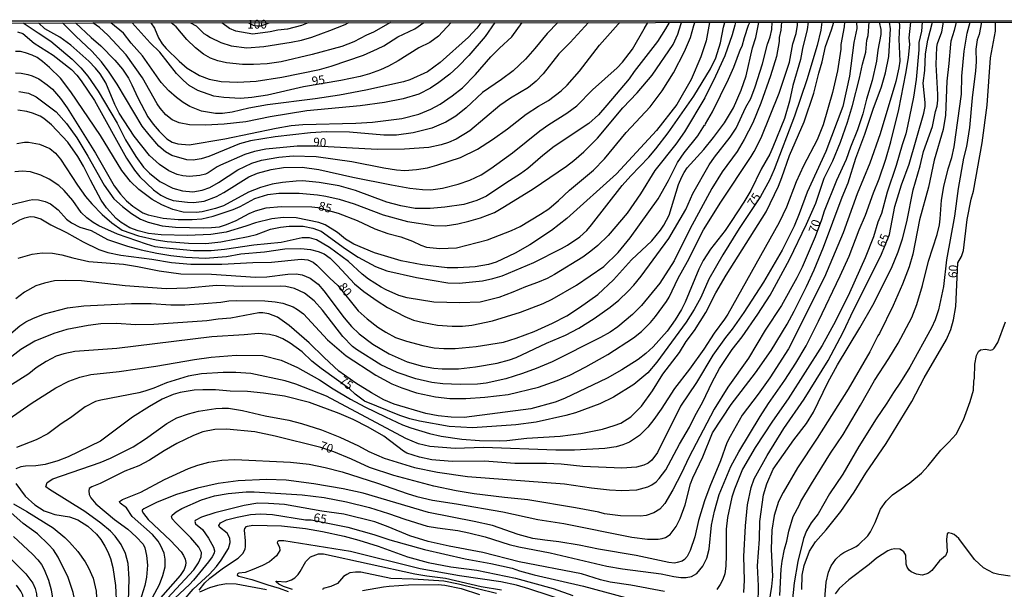
# Model space of a CAD drawing. Units: millimetres. Extents: x 190365 to 192776, y 1660434 to 1663208.
# Drawn here: x 191950 to 192232, y 1663045 to 1663208 of the extents above; entities that cross this region are included whole.
import ezdxf
from ezdxf.enums import TextEntityAlignment as Align

# ---------------------------------------------------------------- set-up
doc = ezdxf.new("R2010")
doc.units = ezdxf.units.MM
doc.header["$MEASUREMENT"] = 0
for name, color, linetype in [('IMAGEM', 7, 'Continuous'), ('V-CURVA_DE_NIVEL', 4, 'Continuous'), ('V-CURVA_MESTRA', 1, 'Continuous'), ('V-TEXTO_DE_ALTIMETRIA', 2, 'Continuous'), ('X-LIMITE_5000', 6, 'Continuous')]:
    doc.layers.add(name, color=color, linetype=linetype)
picture_1 = doc.add_image_def('image1.jpg', size_in_pixel=(4016, 4621))

msp = doc.modelspace()

# ---------------------------------------------------------------- linework, layer by layer
at = {"layer": 'V-CURVA_DE_NIVEL'}
for points in [[(192175.5, 1663207.1), (192175.2, 1663205.09), (192173.85, 1663199.62), (192173.27, 1663196.44), (192171.13, 1663189.02), (192170.16, 1663184.54), (192168.69, 1663179.6), (192165.43, 1663171.42), (192164.5, 1663169.47), (192162.06, 1663165.16), (192159.1, 1663159.02), (192157.12, 1663155.72), (192153.53, 1663150.17), (192151.75, 1663147.63), (192147.62, 1663142.31), (192145.54, 1663139.06), (192144.22, 1663136.56), (192140.39, 1663127.1), (192139.35, 1663125.07), (192137.54, 1663122.14), (192135.17, 1663118.88), (192131.23, 1663114.42), (192129.13, 1663112.49), (192126.97, 1663110.8), (192122.3, 1663107.78), (192118.08, 1663105.45), (192105.91, 1663099.66), (192103.2, 1663098.6), (192096.31, 1663096.69), (192077.25, 1663094.24), (192073.56, 1663094.28), (192069.82, 1663094.66), (192066.26, 1663095.36), (192057.27, 1663098.05), (192054.3, 1663099.26), (192050.74, 1663101.21), (192046.29, 1663104.01), (192041.47, 1663107.45), (192037.21, 1663111.37), (192032.95, 1663115.57), (192027.21, 1663120.51), (192023.94, 1663122.82), (192021.4, 1663123.81), (192019.7, 1663124.11), (192018.6, 1663124.13), (192010.54, 1663122.56), (192006.93, 1663122.31), (192003.71, 1663121.84), (191988.61, 1663120.74), (191983.36, 1663120.66), (191977.89, 1663121.04), (191973.43, 1663120.91), (191969.87, 1663120.49), (191963.76, 1663119.3), (191959.99, 1663118.2), (191954.56, 1663115.97), (191950.62, 1663113.64), (191943.17, 1663107.93)], [(191943.75, 1663114.89), (191950.32, 1663120.34), (191952.03, 1663121.48), (191954.24, 1663122.61), (191957.4, 1663123.84), (191963.89, 1663125.49), (191968.6, 1663126.13), (191982.25, 1663126.81), (191987.85, 1663126.72), (191993.45, 1663126.38), (191997.48, 1663126.42), (192002.86, 1663126.72), (192007.7, 1663127.14), (192010.03, 1663127.53), (192012.32, 1663127.65), (192020.25, 1663127.48), (192023.22, 1663127.21), (192025.42, 1663126.83), (192028.39, 1663125.77), (192029.66, 1663125.09), (192031.36, 1663123.86), (192038.23, 1663116.42), (192042.2, 1663112.94), (192043.49, 1663111.86), (192052.01, 1663106.3), (192056.59, 1663103.84), (192059.39, 1663102.65), (192063.63, 1663101.25), (192069.02, 1663100.09), (192073.17, 1663099.66), (192077.75, 1663099.62), (192083.18, 1663100), (192089.8, 1663100.77), (192098.45, 1663102.89), (192103.79, 1663104.77), (192107.4, 1663106.32), (192112.02, 1663108.63), (192118.25, 1663112.19), (192125.63, 1663116.99), (192127.86, 1663118.77), (192130.49, 1663121.29), (192131.93, 1663123.03), (192135.02, 1663127.36), (192135.81, 1663128.59), (192138.33, 1663133.97), (192141, 1663138.72), (192145.58, 1663147.84), (192150.5, 1663155.73), (192159.24, 1663168.79), (192160.11, 1663170.23), (192162.02, 1663174.09), (192167.23, 1663186.9), (192170.12, 1663195.68), (192171.15, 1663200.91), (192172.02, 1663203.9), (192172.41, 1663206.32), (192172.42, 1663207.09)], [(191947.95, 1663155.01), (191952.95, 1663156.28), (191954.05, 1663156.45), (191955.62, 1663156.41), (191957.57, 1663155.92), (191959.06, 1663155.24), (191961.26, 1663153.52), (191963.65, 1663150.81), (191965.12, 1663149.77), (191967.5, 1663148.6), (191970.68, 1663147.58), (191975.34, 1663145.08), (191981.11, 1663143.11), (191984.93, 1663142.09), (191989.42, 1663141.18), (191993.45, 1663140.5), (191997.73, 1663140.01), (192003.29, 1663139.67), (192009.39, 1663140.18), (192013.42, 1663140.93), (192020.17, 1663141.48), (192026.02, 1663142.37), (192030.56, 1663142.5), (192033.35, 1663142.16), (192035.52, 1663141.65), (192037.26, 1663140.95), (192038.93, 1663139.68), (192041.09, 1663137.62), (192045.88, 1663132.4), (192048.54, 1663130.18), (192052.35, 1663127.5), (192055.36, 1663125.58), (192060.24, 1663123.03), (192062.79, 1663122.01), (192065.58, 1663121.29), (192069.61, 1663120.57), (192073.85, 1663120.27), (192076.74, 1663120.27), (192079.45, 1663120.53), (192085.3, 1663121.8), (192093.32, 1663124.28), (192099.81, 1663126.74), (192102.39, 1663128.01), (192109.31, 1663131.96), (192117.17, 1663137.34), (192121.18, 1663141.37), (192124.68, 1663145.55), (192132.61, 1663156.62), (192135.62, 1663161.92), (192138.2, 1663167.05), (192140.11, 1663169.81), (192143.93, 1663174.64), (192145.88, 1663177.69), (192146.05, 1663177.72), (192146.13, 1663178.12), (192148.17, 1663181.51), (192152.73, 1663190.89), (192154.23, 1663194.32), (192156.16, 1663199.41), (192156.63, 1663200.3), (192157.27, 1663202.8), (192158.48, 1663206.24), (192158.85, 1663207.08)], [(192154.73, 1663207.08), (192154.53, 1663206.25), (192153.75, 1663203.48), (192151.67, 1663197.54), (192149.04, 1663191.69), (192146.01, 1663185.5), (192140.15, 1663175.79), (192137.65, 1663172.33), (192131.69, 1663164.72), (192127.64, 1663158.12), (192123.78, 1663152.59), (192118.4, 1663146.21), (192115.41, 1663143.3), (192113.46, 1663141.69), (192111.09, 1663139.99), (192103.07, 1663135.09), (192100.95, 1663133.95), (192098.2, 1663132.74), (192094.76, 1663131.53), (192091.16, 1663129.96), (192087.13, 1663128.5), (192081.78, 1663127.14), (192076.02, 1663126.93), (192068.59, 1663127.14), (192060.92, 1663128.35), (192058.59, 1663129.05), (192054.98, 1663130.68), (192053.5, 1663131.45), (192049.87, 1663133.76), (192048.13, 1663135.14), (192044.19, 1663138.81), (192038.78, 1663142.77), (192035.07, 1663144.96), (192033.1, 1663145.51), (192030.98, 1663145.51), (192025, 1663144.17), (192017.11, 1663143.47), (192008.8, 1663142.2), (192004.98, 1663141.79), (191999.89, 1663141.84), (191991.16, 1663142.64), (191989, 1663143), (191986.45, 1663143.7), (191978.22, 1663146.59), (191972.84, 1663149), (191971.27, 1663149.89), (191969.47, 1663151.23), (191967.87, 1663152.8), (191965.44, 1663156.2), (191962.98, 1663159.04), (191961.45, 1663160.46), (191958.67, 1663162.32), (191956.3, 1663163.42), (191953.33, 1663164.34), (191951, 1663164.57), (191948.88, 1663164.34)], [(191949.05, 1663192.66), (191950.66, 1663192.6), (191952.57, 1663192.2), (191953.84, 1663191.82), (191955.75, 1663190.95), (191958.17, 1663189.23), (191959.63, 1663187.96), (191961.92, 1663185.37), (191963.87, 1663182.66), (191971.97, 1663169.72), (191977.27, 1663160.39), (191979.03, 1663157.98), (191980.77, 1663156.13), (191982.61, 1663154.56), (191985.48, 1663152.69), (191986.96, 1663152.1), (191991.24, 1663151.19), (191995.55, 1663150.79), (191999.56, 1663150.74), (192002.27, 1663151), (192005.58, 1663151.68), (192011.26, 1663153.61), (192013.21, 1663154.47), (192017.41, 1663156.72), (192021.14, 1663157.89), (192024.32, 1663158.29), (192030.09, 1663158.27), (192035.31, 1663157.85), (192037.68, 1663157.47), (192041.5, 1663156.53), (192045.78, 1663155.2), (192054.05, 1663152.1), (192061.09, 1663150.23), (192068.55, 1663149.07), (192071.82, 1663148.98), (192075.42, 1663149.56), (192078.56, 1663150.3), (192081.91, 1663151.23), (192085.85, 1663152.8), (192088.8, 1663154.45), (192096.97, 1663159.56), (192106.46, 1663166.01), (192108.59, 1663167.62), (192111.38, 1663170.1), (192115.35, 1663174.02), (192122.57, 1663182.62), (192126.69, 1663186.98), (192130.91, 1663192.03), (192136.91, 1663200.72), (192138.23, 1663203.69), (192139.12, 1663206.45), (192139.32, 1663207.07)], [(192135.76, 1663207.07), (192134.71, 1663205.22), (192132.42, 1663201.57), (192125.8, 1663193.09), (192124.34, 1663190.91), (192118.02, 1663183.38), (192115.56, 1663180.7), (192112.83, 1663178.16), (192102.96, 1663171.61), (192099.7, 1663169.09), (192095.44, 1663165.35), (192093.3, 1663163.78), (192089.12, 1663161.18), (192083.65, 1663157.47), (192080.85, 1663156.19), (192077.16, 1663155.07), (192071.69, 1663154.24), (192067.49, 1663153.9), (192063.25, 1663153.95), (192059.18, 1663154.62), (192055.15, 1663155.73), (192046.16, 1663159.03), (192041.5, 1663160.35), (192035.77, 1663161.37), (192031.02, 1663161.77), (192029.24, 1663161.75), (192025.38, 1663161.37), (192022.37, 1663160.84), (192019.02, 1663159.93), (192015.67, 1663158.59), (192008.46, 1663154.69), (192006.17, 1663153.9), (192002.44, 1663152.99), (192000.7, 1663152.78), (191997.01, 1663152.84), (191994, 1663153.58), (191990.86, 1663154.98), (191988.11, 1663156.51), (191984.29, 1663159.29), (191981.89, 1663161.6), (191979.49, 1663164.72), (191973.32, 1663174.77), (191964.93, 1663187.28), (191961.92, 1663191.12), (191958.76, 1663194.19), (191956.8, 1663195.89), (191955.24, 1663197.01), (191953.86, 1663197.71), (191951.93, 1663198.41), (191950.49, 1663198.73), (191949.09, 1663198.77)], [(192167.91, 1663207.09), (192167.68, 1663204.88), (192167.19, 1663202.72), (192167.19, 1663201.61), (192166.43, 1663197.37), (192164.69, 1663191.78), (192161.99, 1663183.97), (192159.7, 1663178.37), (192157.2, 1663173.58), (192155.17, 1663170.23), (192150.88, 1663164.38), (192147.96, 1663159.63), (192141.68, 1663147.97), (192137.19, 1663138.98), (192133.16, 1663132.62), (192127.9, 1663126.17), (192125.34, 1663123.66), (192121.1, 1663120.08), (192118.91, 1663118.62), (192116.18, 1663117.09), (192102.35, 1663110.12), (192097.81, 1663108.21), (192093.87, 1663106.77), (192089.12, 1663105.26), (192083.48, 1663103.99), (192081.02, 1663103.69), (192076.1, 1663103.61), (192071.18, 1663103.86), (192068, 1663104.24), (192063.42, 1663105.26), (192058.12, 1663107.09), (192053.46, 1663109.27), (192046.48, 1663113.59), (192045.29, 1663114.48), (192042.55, 1663117.37), (192036.81, 1663124.88), (192034.37, 1663127.55), (192031.62, 1663129.75), (192028.73, 1663131.05), (192026.27, 1663131.6), (192024.83, 1663131.72), (192013.93, 1663131.6), (192006.51, 1663131.94), (191998.24, 1663131.13), (191992.09, 1663131), (191980.43, 1663131.79), (191967.92, 1663133.25), (191963.38, 1663133.38), (191960.2, 1663133.21), (191957.36, 1663132.62), (191954.9, 1663131.79), (191951.68, 1663130.05), (191949.18, 1663128.1)], [(192189.34, 1663207.11), (192189.37, 1663205.35), (192188.52, 1663201.36), (192187.25, 1663191.69), (192185.38, 1663183.04), (192180.57, 1663170.19), (192175.18, 1663158.57), (192172.96, 1663152.38), (192171.45, 1663148.86), (192168.02, 1663141.99), (192162.71, 1663132.83), (192157.12, 1663124.24), (192153.77, 1663119.43), (192151.86, 1663117.07), (192148.25, 1663111.97), (192143.57, 1663104.24), (192139.05, 1663097.44), (192132.44, 1663084.19), (192130.82, 1663081.96), (192129.75, 1663081.19), (192128.56, 1663080.62), (192126.48, 1663079.99), (192122.24, 1663079.69), (192111.17, 1663080.2), (192104.98, 1663080.84), (192100.78, 1663081.09), (192091.66, 1663081.09), (192083.01, 1663081.73), (192073.85, 1663081.6), (192067.96, 1663082.11), (192064.52, 1663082.83), (192060.83, 1663084.04), (192059.9, 1663084.59), (192054.3, 1663088.83), (192049.81, 1663091.48), (192045.5, 1663093.6), (192041.54, 1663095.32), (192033.02, 1663098.48), (192025.89, 1663100.26), (192019.87, 1663101.19), (192015.33, 1663101.62), (192010.37, 1663101.76), (192006.17, 1663102.12), (192002.61, 1663102.14), (192000.15, 1663101.97), (191996.16, 1663101.3), (191994.13, 1663100.77), (191990.99, 1663099.39), (191987.38, 1663097.35), (191982.47, 1663094.26), (191973.31, 1663087.43), (191964.1, 1663082.93), (191961.18, 1663081.83), (191957.53, 1663080.81), (191954.86, 1663080.43), (191951.89, 1663080.33), (191950.58, 1663080.07), (191949.22, 1663079.52)], [(192185.9, 1663207.1), (192185.77, 1663205.85), (192184.82, 1663200.74), (192184.78, 1663199.47), (192183.9, 1663193.24), (192182.42, 1663187.08), (192179.74, 1663177.78), (192178.02, 1663173.54), (192174.12, 1663166.12), (192172.07, 1663161.54), (192169.31, 1663154.33), (192167.21, 1663149.92), (192152.58, 1663123.67), (192151.63, 1663122.25), (192148.66, 1663118.28), (192145.67, 1663113.72), (192141.62, 1663107.98), (192137.35, 1663102.51), (192133.54, 1663096.55), (192131.42, 1663093.58), (192129.66, 1663091.46), (192127.29, 1663089.1), (192124.49, 1663087.17), (192122.58, 1663086.35), (192120.67, 1663085.77), (192117.45, 1663085.37), (192108.71, 1663084.82), (192103.41, 1663084.86), (192082.76, 1663085.59), (192074.66, 1663085.37), (192067.41, 1663085.94), (192064.23, 1663086.69), (192060.54, 1663088.15), (192037.89, 1663100.28), (192029.11, 1663103.69), (192026.06, 1663104.67), (192016.26, 1663106.75), (192012.02, 1663107.09), (192008.38, 1663107.04), (192002.23, 1663106.68), (191998.37, 1663105.96), (191992.22, 1663104.14), (191988.57, 1663102.59), (191986.03, 1663101.7), (191984.33, 1663101.25), (191973.48, 1663099.16), (191971.95, 1663098.73), (191968.98, 1663097.27), (191964.78, 1663094.09), (191962.15, 1663092.39), (191958.34, 1663089.55), (191954.94, 1663087.77), (191949.39, 1663085.67)], [(191949.47, 1663172.52), (191951.64, 1663172.82), (191952.78, 1663172.82), (191955.96, 1663172.29), (191958.93, 1663171.06), (191960.46, 1663169.76), (191961.9, 1663168.01), (191966.79, 1663160.54), (191969.12, 1663157.32), (191970.86, 1663155.26), (191973.79, 1663152.21), (191976.59, 1663149.77), (191979.54, 1663147.75), (191984.2, 1663146.12), (191989.25, 1663144.98), (191992.39, 1663144.51), (191998.5, 1663143.96), (192003.41, 1663143.92), (192007.74, 1663144.34), (192015.5, 1663145.93), (192017.88, 1663146.52), (192021.95, 1663147.97), (192024.75, 1663148.6), (192027.25, 1663148.9), (192031.23, 1663148.9), (192033.99, 1663148.31), (192036.37, 1663147.39), (192043.38, 1663142.35), (192046.92, 1663140.01), (192051.93, 1663137.36), (192055.15, 1663136.13), (192063.59, 1663134.18), (192072.58, 1663132.7), (192075.76, 1663132.57), (192082.5, 1663133.21), (192085.43, 1663133.86), (192088.1, 1663134.67), (192097.14, 1663138.44), (192105.07, 1663142.45), (192106.76, 1663143.45), (192110.24, 1663145.82), (192112.23, 1663147.65), (192113.65, 1663149.24), (192122.34, 1663160.46), (192124.86, 1663163.28), (192129.96, 1663168.53), (192131.95, 1663170.93), (192135.47, 1663175.49), (192142.85, 1663186.01), (192147.64, 1663193.81), (192149.14, 1663196.95), (192150.44, 1663201.23), (192151.33, 1663205.73), (192151.68, 1663207.08)], [(191949.64, 1663204.37), (191951.17, 1663203.86), (191954.39, 1663201.12), (191959.82, 1663197.69), (191965.04, 1663193.57), (191966.6, 1663192.01), (191967.85, 1663190.38), (191971.69, 1663184.78), (191980.74, 1663168.32), (191983.03, 1663164.82), (191984.6, 1663162.92), (191988.48, 1663159.2), (191990.61, 1663157.72), (191992.26, 1663156.81), (191994.13, 1663156.22), (191998.16, 1663155.68), (191999.94, 1663155.66), (192002.95, 1663156.02), (192006.47, 1663157.32), (192008.55, 1663158.46), (192015.71, 1663162.96), (192018.21, 1663164), (192022.07, 1663165.06), (192025.59, 1663165.61), (192030.94, 1663165.69), (192035.69, 1663165.06), (192045.44, 1663162.89), (192056.51, 1663160.65), (192061.68, 1663159.67), (192065.37, 1663159.29), (192067.7, 1663159.25), (192071.01, 1663159.67), (192075.51, 1663160.88), (192078.86, 1663162), (192082.12, 1663163.57), (192084.81, 1663165.31), (192091.07, 1663169.85), (192098.87, 1663176.06), (192101.46, 1663177.91), (192106.59, 1663181.15), (192109.37, 1663183.27), (192113.93, 1663187.85), (192120.93, 1663194.06), (192122.45, 1663195.74), (192125.29, 1663199.41), (192128.6, 1663205.22), (192129.74, 1663207.06)], [(192147.28, 1663207.07), (192146.31, 1663201.78), (192144.84, 1663197.2), (192142.06, 1663190.8), (192137.99, 1663183.59), (192132.18, 1663176.15), (192120.75, 1663163.85), (192106.55, 1663151.04), (192102.22, 1663147.65), (192095.99, 1663143.49), (192091.79, 1663141.1), (192086.36, 1663138.59), (192084.16, 1663137.87), (192080.38, 1663137.24), (192075.46, 1663136.94), (192072.33, 1663136.98), (192065.24, 1663137.79), (192059.27, 1663138.93), (192051.59, 1663141.27), (192045.74, 1663143.68), (192043.32, 1663145.19), (192041.01, 1663147.08), (192037.51, 1663149.2), (192035.69, 1663149.92), (192029.24, 1663151.23), (192025.64, 1663151.36), (192022.33, 1663150.91), (192017.62, 1663149.79), (192014.91, 1663148.83), (192009.27, 1663147.18), (192004.9, 1663146.46), (191998.16, 1663146.16), (191990.69, 1663146.37), (191987.05, 1663146.78), (191984.12, 1663147.48), (191981.7, 1663148.41), (191979.26, 1663149.94), (191977.84, 1663151.08), (191975.06, 1663154.08), (191973.54, 1663156.28), (191970.48, 1663161.96), (191968.53, 1663165.99), (191966.92, 1663168.75), (191964.06, 1663172.82), (191959.4, 1663177.78), (191957.19, 1663179.6), (191956.09, 1663180.26), (191953.97, 1663181.17), (191952.31, 1663181.64), (191949.73, 1663181.98)], [(191951.27, 1663206.93), (191955.58, 1663204.09), (191959.14, 1663201.72), (191965.25, 1663196.59), (191967.71, 1663194.13), (191969.7, 1663191.67), (191972.71, 1663187.38), (191978.16, 1663178.27), (191980.53, 1663173.54), (191983.42, 1663168.79), (191985.64, 1663165.76), (191987.36, 1663163.98), (191990.35, 1663161.6), (191994, 1663159.71), (191996.76, 1663158.97), (191999.77, 1663158.63), (192002.44, 1663159.12), (192004.6, 1663159.95), (192007.06, 1663161.3), (192012.62, 1663164.95), (192016.58, 1663166.88), (192019.36, 1663167.75), (192024.32, 1663168.6), (192028.39, 1663168.96), (192034.92, 1663168.79), (192045.1, 1663167.3), (192054.26, 1663165.52), (192057.91, 1663164.97), (192060.24, 1663164.8), (192063.63, 1663165.01), (192066.77, 1663165.54), (192069.44, 1663166.26), (192076.14, 1663168.49), (192081, 1663170.84), (192085.35, 1663173.64), (192089.59, 1663176.65), (192094.97, 1663180.83), (192098.42, 1663183.14), (192101.33, 1663184.8), (192104.94, 1663187.51), (192106.61, 1663189.15), (192110.19, 1663193.15), (192115.92, 1663200.6), (192121.22, 1663206.6), (192121.68, 1663207.06)], [(192103.98, 1663207.04), (192100.93, 1663203.94), (192097.46, 1663199.57), (192094.79, 1663196.61), (192091.2, 1663193.24), (192087.85, 1663190.73), (192082.44, 1663187.07), (192077.84, 1663182.63), (192074.85, 1663180.32), (192071.95, 1663178.6), (192068.04, 1663176.89), (192062.7, 1663175.53), (192057.87, 1663174.9), (192054.26, 1663174.81), (192044.51, 1663175.7), (192037.93, 1663175.83), (192033.35, 1663175.51), (192023.22, 1663174.36), (192016.18, 1663173.22), (192013.08, 1663172.41), (192004.26, 1663168.75), (192002.14, 1663168.13), (191999.81, 1663167.73), (191997.99, 1663167.81), (191993.75, 1663169.02), (191991.92, 1663170.08), (191990.01, 1663171.71), (191987.23, 1663174.94), (191985.3, 1663177.46), (191978.14, 1663189.4), (191975.87, 1663192.84), (191973.68, 1663195.8), (191970.85, 1663198.88), (191966.28, 1663203.1), (191962.52, 1663206.94)], [(191966.26, 1663206.94), (191970.69, 1663202.76), (191973.48, 1663200.38), (191977.48, 1663196.29), (191979.62, 1663193.72), (191981.34, 1663191.1), (191982.34, 1663189.27), (191984.05, 1663185.5), (191986.89, 1663180.11), (191988.38, 1663177.95), (191990.07, 1663175.96), (191992.28, 1663173.85), (191993.87, 1663172.86), (191995.4, 1663172.39), (191998.67, 1663172.1), (192008.84, 1663173.83), (192023.52, 1663176.87), (192027.8, 1663177.61), (192031.19, 1663177.91), (192046.29, 1663178.27), (192051.04, 1663178.58), (192059.39, 1663179.64), (192064.31, 1663180.85), (192067.7, 1663182.25), (192070.38, 1663183.69), (192073.81, 1663186.07), (192076.74, 1663188.36), (192080.47, 1663192.22), (192084.81, 1663197.25), (192087.29, 1663199.73), (192090.84, 1663202.93), (192093.81, 1663207.04)], [(192086.02, 1663207.03), (192083.24, 1663203.06), (192078.6, 1663197.61), (192075.53, 1663194.46), (192073.13, 1663192.32), (192070.04, 1663189.88), (192067.62, 1663188.32), (192064.27, 1663186.53), (192059.82, 1663185.2), (192054.43, 1663184.16), (192047.56, 1663183.27), (192032.34, 1663181.85), (192021.78, 1663180.05), (192014.91, 1663178.63), (192008.72, 1663178.01), (192003.33, 1663177.69), (191998.75, 1663177.82), (191995.78, 1663178.41), (191993.87, 1663179.24), (191992.02, 1663180.68), (191990.37, 1663182.55), (191989.52, 1663183.8), (191985.37, 1663191.22), (191980.66, 1663197.8), (191975.45, 1663203.44), (191973.05, 1663205.64), (191971.16, 1663206.95)], [(192082.18, 1663207.03), (192081.71, 1663206.52), (192080.81, 1663205.41), (192078.48, 1663202.86), (192070.33, 1663195.61), (192066.77, 1663192.98), (192061.72, 1663190.67), (192059.86, 1663190.12), (192049.13, 1663187.7), (192041.67, 1663186.3), (192034.63, 1663185.2), (192021.1, 1663183.55), (192015.71, 1663182.53), (192010.92, 1663181.38), (192008.25, 1663181), (192006.19, 1663181.04), (192002.18, 1663181.72), (191998.88, 1663183.04), (191996.99, 1663184.18), (191995.08, 1663185.58), (191992.88, 1663187.51), (191990.69, 1663189.86), (191985.35, 1663197.48), (191982.12, 1663201.13), (191979.9, 1663203.95), (191976.33, 1663206.95)], [(192201.47, 1663207.11), (192201.59, 1663206.07), (192201.43, 1663202.3), (192201.65, 1663196.04), (192201.37, 1663194.09), (192200.49, 1663190.16), (192196.05, 1663175.28), (192193.1, 1663166.82), (192189.45, 1663158.1), (192185.49, 1663146.95), (192180.19, 1663134.31), (192169.84, 1663113.79), (192164.52, 1663105.52), (192161.23, 1663100.87), (192156.65, 1663094.83), (192153.17, 1663088.81), (192152.28, 1663086.94), (192150.46, 1663081.81), (192147.36, 1663074.48), (192145.84, 1663070.41), (192144.16, 1663064.81), (192143.08, 1663060.08), (192141.81, 1663056.24), (192140.96, 1663054.44), (192140.16, 1663053.59), (192139.46, 1663053.16), (192138.1, 1663052.74), (192137.29, 1663052.61), (192135.73, 1663052.74), (192126.35, 1663054.8), (192115.62, 1663056.62), (192110.07, 1663057.77), (192104.32, 1663058.7), (192100.23, 1663059.12), (192096.84, 1663059.67), (192092.64, 1663060.73), (192085.3, 1663063.31), (192080.13, 1663064.51), (192067.07, 1663067.07), (192048.41, 1663072.57), (192042.64, 1663073.8), (192034.28, 1663075.26), (192026.36, 1663076.26), (192020.76, 1663076.53), (192012.7, 1663076.09), (192006.93, 1663075.32), (192001.04, 1663073.97), (191995.06, 1663072.23), (191989.55, 1663070), (191985.73, 1663068.13), (191985.3, 1663067.75), (191985.24, 1663067.48), (191985.65, 1663066.76), (191987, 1663065.06), (191993.34, 1663059.1), (191996.37, 1663055.8), (191997.03, 1663054.8), (191997.5, 1663053.7), (191997.69, 1663052.76), (191997.62, 1663051.87), (191997.22, 1663050.81), (191996.12, 1663049.07), (191990.46, 1663042.65)], [(191987.75, 1663206.96), (191988.77, 1663205.44), (191989.97, 1663202.63), (191990.99, 1663200.98), (191992.13, 1663199.64), (191995.8, 1663195.99), (191998.13, 1663193.96), (192001.59, 1663191.92), (192004.39, 1663190.84), (192007.83, 1663190.16), (192012.62, 1663189.95), (192017.79, 1663190.27), (192025.17, 1663191.41), (192035.9, 1663193.64), (192039.25, 1663194.53), (192048.45, 1663197.75), (192052.48, 1663199.51), (192054.26, 1663200.42), (192058.31, 1663202.93), (192063.12, 1663205.19), (192065.69, 1663207.02)], [(191992.49, 1663042.61), (192000.06, 1663050.68), (192001.35, 1663052.68), (192002.08, 1663054.38), (192002.16, 1663055.65), (192001.48, 1663057.13), (191999.15, 1663059.8), (191994.87, 1663064.06), (191993.85, 1663065.27), (191993.66, 1663065.91), (191993.83, 1663066.33), (191994.93, 1663067.29), (191996.58, 1663068.24), (192002.18, 1663070.68), (192005.96, 1663071.85), (192009.78, 1663072.46), (192014.99, 1663072.95), (192017.28, 1663072.99), (192030.98, 1663072.06), (192037.26, 1663071.38), (192043.62, 1663070.15), (192050.23, 1663068.5), (192055.58, 1663066.8), (192060.24, 1663065.12), (192066.64, 1663063.19), (192069.61, 1663062.64), (192075.38, 1663061.92), (192078.56, 1663061.29), (192083.27, 1663060.06), (192090.05, 1663057.94), (192092.85, 1663057.23), (192101.8, 1663055.52), (192117.96, 1663051.7), (192122.45, 1663050.94), (192133.52, 1663049.5), (192137.13, 1663048.73), (192139.08, 1663048.48), (192140.65, 1663048.48), (192142.21, 1663048.73), (192143.7, 1663049.6), (192145.39, 1663051.7), (192146.58, 1663054.04), (192147.19, 1663056.58), (192147.91, 1663063.41), (192148.74, 1663067.48), (192150.03, 1663072.23), (192153.43, 1663080.16), (192155.65, 1663084.4), (192161.78, 1663094.49), (192164.2, 1663098.23), (192168.82, 1663104.84), (192171.98, 1663109.76), (192174.89, 1663114.68), (192178.45, 1663121.72), (192184.64, 1663134.65), (192187.18, 1663140.29), (192190.02, 1663147.8), (192191.89, 1663152.04), (192194.16, 1663158.36), (192195.79, 1663162.34), (192197.72, 1663167.99), (192199.12, 1663172.95), (192201.37, 1663182.23), (192203.41, 1663192.5), (192204.13, 1663196.91), (192204.49, 1663200.85), (192204.38, 1663202.67), (192204.83, 1663207.12)], [(192056.18, 1663207.01), (192051.34, 1663204.28), (192049.34, 1663203.42), (192045.74, 1663201.48), (192042.3, 1663200.21), (192033.82, 1663197.92), (192025, 1663195.84), (192020.97, 1663195.25), (192017.07, 1663195), (192013.93, 1663195.04), (192009.35, 1663195.55), (192006.89, 1663196.1), (192004.77, 1663196.82), (192002.8, 1663197.96), (192000.53, 1663199.79), (191998.02, 1663202.14), (191994.93, 1663205.79), (191993.55, 1663206.96)], [(191999.1, 1663206.97), (192000.64, 1663206.11), (192002.9, 1663203.86), (192003.73, 1663203.46), (192004.73, 1663202.71), (192007.74, 1663201.31), (192010.71, 1663200.42), (192015.12, 1663199.83), (192020.04, 1663200.21), (192027.84, 1663201.38), (192030.77, 1663201.99), (192033.69, 1663202.88), (192038.88, 1663204.76), (192043.23, 1663206.5), (192044.33, 1663207)], [(192000.25, 1663110.8), (192004.95, 1663111.43), (192012.07, 1663112.01), (192019.7, 1663111.9), (192024.92, 1663110.61), (192029.58, 1663108.49), (192035.92, 1663104.99), (192039.84, 1663102.4), (192044.76, 1663099.45), (192048.88, 1663097.22), (192054.77, 1663094.36), (192059.65, 1663092.09), (192061.98, 1663091.2), (192067.32, 1663089.61), (192070.63, 1663088.91), (192076.57, 1663088.04), (192081.57, 1663087.6), (192087.21, 1663087.54), (192089.42, 1663087.66), (192095.1, 1663088.26), (192104.68, 1663088.89), (192110.58, 1663089.66), (192116.73, 1663090.89), (192120.12, 1663091.88), (192121.94, 1663092.6), (192124.83, 1663094.4), (192127.84, 1663097.46), (192131.02, 1663101.78), (192133.98, 1663106.58), (192138.78, 1663112.81), (192140.62, 1663115.87), (192143.06, 1663119.07), (192144.67, 1663121.59), (192146.22, 1663124.22), (192149.14, 1663129.78), (192152.11, 1663134.87), (192163.46, 1663152.97), (192167, 1663160.31), (192168, 1663162.77), (192170.18, 1663169.09), (192174.36, 1663178.63), (192177.07, 1663186.9), (192178.51, 1663192.54), (192179.51, 1663195.8), (192180.46, 1663200.21), (192182.18, 1663204.92), (192182.81, 1663207.1)], [(192032.71, 1663206.99), (192030.81, 1663206.23), (192026.78, 1663205.11), (192023.98, 1663204.88), (192021.86, 1663204.41), (192016.9, 1663203.75), (192012, 1663204.54), (192010.22, 1663205.33), (192007.98, 1663206.97)], [(192124.04, 1663130.31), (192125.65, 1663132), (192127.77, 1663134.61), (192135.66, 1663145.34), (192140.58, 1663153.65), (192142.53, 1663158.19), (192147.19, 1663166.37), (192148.7, 1663168.56), (192153.22, 1663174.26), (192154.91, 1663176.89), (192157.69, 1663182.87), (192159.07, 1663185.33), (192160.36, 1663188.68), (192162.4, 1663195.21), (192163.88, 1663200.85), (192164.65, 1663202.97), (192165.11, 1663205.09), (192165.19, 1663207.09)], [(192143.12, 1663094.58), (192145.37, 1663098.69), (192148.04, 1663104.25), (192150.18, 1663108.15), (192153.81, 1663113.62), (192156.65, 1663117.27), (192161.15, 1663123.69), (192164.65, 1663129.14), (192170.14, 1663139.36), (192175.05, 1663149.45), (192177.64, 1663155.39), (192180.1, 1663162.56), (192182.5, 1663167.52), (192184.75, 1663172.86), (192186.76, 1663178.59), (192188.18, 1663183.34), (192190.17, 1663191.18), (192190.98, 1663195.17), (192191.96, 1663198.56), (192192.21, 1663202), (192192.59, 1663203.31), (192192.9, 1663207.11)], [(192208.08, 1663207.12), (192207.82, 1663204.54), (192207.11, 1663201.36), (192207.14, 1663199.24), (192206.31, 1663190.8), (192205.55, 1663185.67), (192203.89, 1663177.4), (192203.38, 1663175.28), (192202.3, 1663172.07), (192200.63, 1663166.2), (192198.1, 1663158.57), (192196.41, 1663152.44), (192195.43, 1663149.96), (192194.18, 1663145.85), (192191.79, 1663139.78), (192187.25, 1663129.78), (192183.28, 1663121.72), (192179.51, 1663114.76), (192169.8, 1663099.5), (192165.34, 1663093.14), (192160.38, 1663085.67), (192156.72, 1663079.48), (192154.45, 1663073.71), (192153.72, 1663071.47), (192152.45, 1663065.66), (192152.05, 1663062.31), (192152.11, 1663054.88), (192151.99, 1663051.75), (192151.67, 1663049.58), (192151.14, 1663047.89), (192150.4, 1663046.49), (192149.4, 1663045.09)], [(192217.8, 1663207.13), (192217.21, 1663204.71), (192216.21, 1663201.72), (192216.11, 1663200.85), (192215.68, 1663195.34), (192215.09, 1663190.29), (192214.69, 1663180.58), (192214.09, 1663176.51), (192211.46, 1663167.73), (192209.89, 1663159.97), (192207.28, 1663150.64), (192205.42, 1663140.86), (192204.38, 1663137.28), (192202.45, 1663132.32), (192199.78, 1663126.17), (192195.9, 1663118.2), (192195.41, 1663117.52), (192193.08, 1663113), (192186.89, 1663102.25), (192178.07, 1663088.34), (192172.45, 1663079.84), (192168.31, 1663072.74), (192167.04, 1663070.24), (192165.75, 1663066.17), (192165.11, 1663062.01), (192164.9, 1663056.54), (192165.26, 1663048.82), (192165.03, 1663045.94), (192164.24, 1663041.14)], [(192225.04, 1663207.13), (192224.31, 1663203.65), (192223.8, 1663202.08), (192223.42, 1663199.45), (192223.46, 1663195.85), (192223.31, 1663193.22), (192222.32, 1663185.5), (192221.56, 1663177.06), (192220.67, 1663171.59), (192219.88, 1663168.24), (192218.29, 1663159.63), (192217.27, 1663151.7), (192215.03, 1663139.23), (192214.13, 1663131.6), (192212.76, 1663124.94), (192211.76, 1663122.14), (192210.72, 1663119.81), (192204.53, 1663108.53), (192201.86, 1663104.29), (192199.82, 1663101.38), (192198, 1663098.26), (192194.9, 1663093.81), (192189.98, 1663085.88), (192185.4, 1663078), (192181.59, 1663072.36), (192178.3, 1663066.72), (192176.37, 1663064.09), (192175.03, 1663061.84), (192174.14, 1663059.59), (192172.51, 1663053.06), (192171.49, 1663046.95), (192170.62, 1663038.69)], [(192179.87, 1663142.88), (192185.19, 1663157.13), (192186.89, 1663161.2), (192189.09, 1663168.24), (192191.72, 1663175.11), (192194.01, 1663182.32), (192196.39, 1663188.68), (192197.55, 1663192.71), (192198.55, 1663197.29), (192199.03, 1663205.21), (192198.68, 1663207.11)], [(192207.45, 1663166.08), (192208.43, 1663170.15), (192211.04, 1663177.36), (192211.84, 1663181.64), (192212.29, 1663183.12), (192212.52, 1663184.82), (192212.52, 1663186.52), (192212.08, 1663195.04), (192212.27, 1663199.96), (192212.42, 1663201.02), (192213.67, 1663204.41), (192214.16, 1663207.12)], [(192220.88, 1663203.99), (192221.73, 1663207.13)], [(192167.44, 1663043.35), (192167.78, 1663050.9), (192168.1, 1663053.19), (192168.69, 1663056.54), (192169.37, 1663058.83), (192169.97, 1663061.75), (192171.24, 1663065.87), (192173.06, 1663069.22), (192173.4, 1663070.21), (192176.41, 1663075.2), (192181.86, 1663083.98), (192185.49, 1663089.36), (192190.47, 1663097.76), (192194.39, 1663104.76), (192198.55, 1663111.07), (192201.18, 1663115.44), (192205.12, 1663122.78), (192206.5, 1663126.46), (192208.18, 1663131.9), (192209.83, 1663138.85), (192212.35, 1663146.48), (192212.99, 1663149.2), (192213.24, 1663150.98), (192213.58, 1663156.26), (192214.22, 1663160.18), (192215.49, 1663165.19), (192216.51, 1663168.45), (192217.15, 1663171.5), (192219.27, 1663186.56), (192219.41, 1663191.69), (192220.03, 1663198.86), (192220.88, 1663203.99)], [(192161.19, 1663040.81), (192161.27, 1663046.15), (192161.02, 1663051.79), (192161.55, 1663059.42), (192161.7, 1663064.47), (192162.69, 1663072.06), (192163.73, 1663075.2), (192165.5, 1663079.42), (192171.41, 1663087.79), (192174.97, 1663092.5), (192176.99, 1663095.72), (192181.08, 1663104.2), (192183.9, 1663109.25), (192190.28, 1663119.85), (192193.93, 1663126.26), (192199.27, 1663136.9), (192201.18, 1663141.57), (192202.43, 1663145.21), (192203.7, 1663150.09), (192205.5, 1663159.25), (192207.45, 1663166.08)], [(191949.81, 1663139.74), (191953.84, 1663140.88), (191956.72, 1663141.24), (191959.69, 1663141.1), (191962.28, 1663140.67), (191965.46, 1663139.78), (191970.04, 1663138.76), (191979.92, 1663138), (191983.95, 1663137.36), (191990.1, 1663136.05), (191996.29, 1663135.2), (192005.03, 1663135.16), (192017.62, 1663134.33), (192020.84, 1663134.37), (192026.87, 1663135.16), (192029.24, 1663135.2), (192030.98, 1663134.97), (192033.27, 1663133.99), (192035.51, 1663132.28), (192037.11, 1663130.41), (192042.94, 1663122.63), (192045.04, 1663120.17), (192047.26, 1663118.13), (192051.12, 1663115.16), (192055.83, 1663112.36), (192060.96, 1663110.07), (192065.33, 1663108.82), (192068.59, 1663108.29), (192070.93, 1663108.1), (192075.59, 1663108.1), (192080.51, 1663108.67), (192086.66, 1663109.76), (192090.18, 1663110.65), (192092.05, 1663111.35), (192100.76, 1663115.4), (192106.17, 1663117.73), (192109.98, 1663119.7), (192114.35, 1663122.5), (192118.97, 1663125.72), (192121.39, 1663127.67), (192124.04, 1663130.31)], [(191986.98, 1663040.51), (191990.18, 1663046.49), (191991.2, 1663049.03), (191991.84, 1663051.58), (191991.84, 1663053.74), (191991.52, 1663055.44), (191990.63, 1663057.56), (191989.8, 1663058.83), (191988.25, 1663060.78), (191982.44, 1663065.93), (191980.79, 1663068.37), (191978.97, 1663069.7), (191978.79, 1663070.21), (191979.67, 1663070.76), (191984.84, 1663072.86), (191991.63, 1663076.49), (191998.5, 1663079.63), (192001.12, 1663080.6), (192004.31, 1663081.41), (192007.99, 1663082.02), (192011.77, 1663082.24), (192027.63, 1663081.43), (192032.93, 1663080.84), (192037.51, 1663079.95), (192042.43, 1663078.72), (192052.48, 1663075.47), (192060.96, 1663072.44), (192063.76, 1663071.61), (192068.17, 1663070.57), (192075.04, 1663069.56), (192088.23, 1663067.22), (192098.28, 1663065.02), (192105.66, 1663063.96), (192125.17, 1663060.01), (192129.62, 1663059.42), (192132.67, 1663059.42), (192133.78, 1663059.59), (192134.75, 1663059.95), (192136.06, 1663060.75), (192137.74, 1663063.05), (192138.92, 1663065.36), (192140.35, 1663069.22), (192141.89, 1663075.2), (192142.53, 1663076.96), (192145.45, 1663082.96), (192148.21, 1663089.83), (192153.49, 1663097.93), (192160.45, 1663106.92), (192164.9, 1663113.34), (192169.46, 1663120.83), (192171.49, 1663124.56), (192175.01, 1663131.6), (192177.18, 1663136.35), (192179.87, 1663142.88)], [(192179.68, 1663035.42), (192180.65, 1663047.17), (192181.29, 1663050.01), (192182.05, 1663051.79), (192183.43, 1663053.76), (192184.83, 1663055.05), (192185.64, 1663055.67), (192189.16, 1663057.36), (192189.92, 1663057.87), (192192.53, 1663060.42), (192193.29, 1663061.54), (192194.6, 1663064.21), (192196.13, 1663067.99), (192197.76, 1663070.28), (192199.61, 1663072.1), (192204.51, 1663075.51), (192207.86, 1663078.29), (192209.79, 1663080.39), (192213.35, 1663084.89), (192215.68, 1663087.15), (192217.74, 1663089.45), (192219.88, 1663093.56), (192221.75, 1663098.78), (192222.7, 1663102), (192222.83, 1663104.54), (192223.04, 1663105.48), (192223.08, 1663109.42), (192223.55, 1663111.88), (192224.19, 1663113.03), (192224.76, 1663113.51), (192226.12, 1663113.74), (192227.58, 1663113.4), (192228.19, 1663113.59), (192228.66, 1663114), (192229.66, 1663115.65), (192231.82, 1663121.51)], [(191944.04, 1663091.58), (191953.54, 1663098.2), (191960.58, 1663102.68), (191964.32, 1663104.6), (191967.45, 1663105.69), (191970.63, 1663106.45), (191978.73, 1663107.3), (191989.12, 1663108.84), (192000.25, 1663110.8)], [(191981.32, 1663041.74), (191981.57, 1663048.1), (191981.28, 1663052.47), (191980.49, 1663055.31), (191979.22, 1663057.94), (191977.56, 1663060.27), (191976.19, 1663061.75), (191973.5, 1663064.02), (191968.85, 1663067.33), (191958.76, 1663073.6), (191957.78, 1663074.43), (191958.14, 1663075.62), (191959.78, 1663076.68), (191973.22, 1663081.36), (191976.19, 1663082.57), (191982.72, 1663085.86), (191986.24, 1663088.13), (191992.26, 1663092.52), (191995.15, 1663094.09), (191998.45, 1663095.27), (192001.38, 1663096), (192006.26, 1663096.78), (192008.08, 1663096.91), (192009.9, 1663096.87), (192013.89, 1663096.19), (192020.42, 1663094.68), (192027.12, 1663093.43), (192030.81, 1663092.48), (192036.45, 1663090.65), (192041.71, 1663088.62), (192047.01, 1663086.14), (192050.02, 1663084.46), (192054.39, 1663082.57), (192063.04, 1663079.9), (192069.57, 1663078.55), (192078.22, 1663077.36), (192105.85, 1663075.24), (192113.59, 1663074.09), (192118.72, 1663073.54), (192122.24, 1663073.37), (192126.57, 1663073.5), (192129.7, 1663074.39), (192130.85, 1663074.96), (192132.08, 1663075.85), (192132.97, 1663076.74), (192134.88, 1663079.27), (192138.78, 1663086.58), (192141.58, 1663091.4), (192143.12, 1663094.58)], [(191949.15, 1663075.33), (191951.8, 1663071.72), (191954.62, 1663069.28), (191957.28, 1663067.58), (191958.67, 1663067.01), (191960.29, 1663066.52), (191964.53, 1663065.8), (191966.86, 1663064.95), (191969.74, 1663063.13), (191972.22, 1663060.91), (191973.45, 1663059.34), (191974.58, 1663057.47), (191975.44, 1663055.86), (191976.21, 1663053.95), (191976.87, 1663051.36), (191977.63, 1663046.19), (191977.9, 1663040.34)], [(191941.03, 1663000.03), (191955.18, 1663010.69), (191957.36, 1663012.88), (191959.78, 1663016.14), (191961.41, 1663019.01), (191963.68, 1663023.67), (191965.08, 1663026.68), (191965.97, 1663029.02), (191966.35, 1663030.71), (191966.54, 1663033), (191966.54, 1663037.24), (191966.2, 1663041.06), (191965.54, 1663044.24), (191964.12, 1663048.52), (191961.28, 1663054.25), (191959.9, 1663056.37), (191958.52, 1663057.96), (191955.41, 1663060.95), (191951.25, 1663063.91), (191945.99, 1663068.54)], [(191948.48, 1663069.56), (191952.36, 1663067.37), (191959.8, 1663062.71), (191963.17, 1663059.93), (191964.55, 1663058.59), (191966.92, 1663055.92), (191968.96, 1663052.95), (191969.89, 1663051.28), (191971.27, 1663048.31), (191972.14, 1663044.58), (191972.29, 1663041.06), (191971.63, 1663036.06), (191969.4, 1663026.77), (191968.98, 1663025.45), (191968.15, 1663023.84), (191966.43, 1663021.13), (191962.96, 1663016.38), (191959.67, 1663012.69), (191957.63, 1663010.84), (191951.06, 1663006.03), (191947.99, 1663003.29)], [(192134.5, 1663044.47), (192124.87, 1663046.29), (192118.89, 1663047.16), (192116.18, 1663047.82), (192110.71, 1663049.54), (192092.94, 1663052.93), (192082.55, 1663055.65), (192072.92, 1663057.45), (192066.94, 1663058.78), (192061.74, 1663060.37), (192055.55, 1663062.94), (192051.67, 1663064.36), (192042.9, 1663066.59), (192036.58, 1663067.43), (192025.93, 1663069.3), (192021.35, 1663069.66), (192018.26, 1663069.7), (192014.4, 1663069.07), (192006, 1663066.95), (192002.18, 1663065.76), (192000.44, 1663064.79), (192000.34, 1663064.49), (192000.53, 1663063.83), (192002.46, 1663062.22), (192004.22, 1663059.76), (192005.64, 1663057.17), (192005.89, 1663056.07), (192005.79, 1663055.48), (192005.26, 1663054.38), (192004.22, 1663052.98), (191999.93, 1663047.68), (191998.79, 1663046.45), (191994.59, 1663042.62)], [(191939.61, 1663061.92), (191952.02, 1663049.58), (191953.99, 1663046.87), (191954.71, 1663045.3), (191955.03, 1663043.86), (191955.22, 1663041.48), (191955.05, 1663033), (191955.15, 1663030.03), (191955.58, 1663027.19), (191955.75, 1663023.42), (191955.43, 1663020.41), (191954.88, 1663018.71), (191954.15, 1663017.23), (191951.74, 1663013.66), (191949.74, 1663011.5)], [(192001.52, 1663044.88), (192003.16, 1663046.95), (192004.58, 1663048.31), (192008.48, 1663051.26), (192012.66, 1663054.05), (192014.06, 1663055.35), (192014.69, 1663056.54), (192014.8, 1663057.3), (192014.8, 1663059), (192014.5, 1663062.05), (192014.56, 1663062.45), (192015.05, 1663063.02), (192015.35, 1663063.19), (192016.86, 1663063.41), (192025.08, 1663063.28), (192031.87, 1663062.52), (192036.75, 1663061.67), (192042.98, 1663060.27), (192047.18, 1663059.17), (192052.65, 1663057.47), (192061, 1663054.37), (192066.94, 1663052.76), (192073.39, 1663051.49), (192080.85, 1663050.56), (192091.88, 1663048.27), (192102.61, 1663045.32), (192108.25, 1663043.35)], [(192108.16, 1663041.2), (192095.74, 1663045.26), (192092.17, 1663046.25), (192087.68, 1663047.23), (192075.89, 1663048.92), (192064.69, 1663050.98), (192044.8, 1663055.9), (192025.72, 1663058.95), (192024.32, 1663059), (192023.88, 1663058.78), (192023.81, 1663058.4), (192024.53, 1663057.13), (192024.55, 1663056.22), (192023.6, 1663054.67), (192021.63, 1663053), (192019.66, 1663051.93), (192016.65, 1663050.64), (192014.7, 1663049.96), (192012.87, 1663049.71), (192012.51, 1663049.56), (192012.38, 1663049.2), (192012.91, 1663048.88), (192016.6, 1663047.93), (192021.14, 1663046.36), (192024.41, 1663045.45), (192026.95, 1663044.47)], [(192233.22, 1663048.88), (192229.95, 1663049.33), (192228.43, 1663049.77), (192225.59, 1663051.28), (192223.04, 1663053.61), (192218.5, 1663059.59), (192217.21, 1663060.78), (192216.45, 1663061.07), (192215.53, 1663061.22), (192215.23, 1663060.97), (192215, 1663059.34), (192215.15, 1663055.78), (192214.75, 1663054.72), (192213.01, 1663053.21), (192210.85, 1663050.49), (192209.83, 1663049.75), (192209.09, 1663049.45), (192208.03, 1663049.2), (192206.42, 1663049.41), (192204.91, 1663050.13), (192204.32, 1663050.6), (192203.74, 1663051.45), (192203.45, 1663052.34), (192203.34, 1663054.84), (192202.81, 1663055.78), (192202.14, 1663056.34), (192201.71, 1663056.54), (192200.27, 1663056.66), (192199.17, 1663056.45), (192198.28, 1663056.07), (192195.01, 1663054.05), (192192.93, 1663052.19), (192187.08, 1663047.82), (192184.38, 1663045.36), (192183.2, 1663043.84)], [(192028.22, 1663045.06), (192025.59, 1663045.95), (192024.32, 1663046.61), (192023.53, 1663047.25), (192023.51, 1663047.4), (192023.77, 1663047.44), (192026.31, 1663047.25), (192027.93, 1663047.82), (192028.82, 1663048.41), (192029.77, 1663049.33), (192030.43, 1663050.18), (192031.99, 1663053.02), (192033.33, 1663054.42), (192035.6, 1663055.22), (192037.09, 1663055.26), (192063.12, 1663049.56), (192066.56, 1663048.92), (192071.86, 1663048.29), (192082.08, 1663045.91), (192087.85, 1663044.94)], [(192086.45, 1663043.92), (192075.63, 1663046.59), (192071.39, 1663047.4), (192062.62, 1663047.99), (192056.3, 1663048.24), (192047.73, 1663050.01), (192046.16, 1663050.05), (192044.59, 1663049.79), (192043.7, 1663049.37), (192042.79, 1663048.73), (192041.09, 1663046.76), (192039.16, 1663045.87), (192037, 1663045.38), (192036.76, 1663044.96)], [(191950.11, 1663020.24), (191950.74, 1663022.61), (191951.1, 1663025.16), (191951.25, 1663026.51), (191951.12, 1663033.89), (191951.46, 1663038.35), (191951.44, 1663041.65), (191951.19, 1663043.48), (191950.64, 1663044.62), (191949.41, 1663046.32)], [(192020.76, 1663044.98), (192012.11, 1663046.57), (192009.31, 1663046.63), (192006.76, 1663046.19), (192004.47, 1663045.51), (192001.61, 1663044.26)]]:
    msp.add_lwpolyline(points, dxfattribs=at)
at = {"layer": 'V-CURVA_MESTRA'}
for points in [[(191945.19, 1663147.67), (191950.28, 1663150.64), (191951.72, 1663151.23), (191953.25, 1663151.59), (191954.39, 1663151.55), (191956.3, 1663150.91), (191959.18, 1663149.24), (191963.68, 1663147.08), (191968.43, 1663144.42), (191972.88, 1663142.2), (191975.43, 1663141.37), (191979.2, 1663140.61), (191988.06, 1663139.4), (191993.66, 1663138.44), (191999.17, 1663137.98), (192007.99, 1663137.98), (192016.86, 1663138.49), (192022.2, 1663138.57), (192030.64, 1663139.44), (192032.55, 1663139.21), (192034.08, 1663138.53), (192035.18, 1663137.7), (192038.84, 1663133.97), (192041.18, 1663131.92), (192046.95, 1663124.7), (192049.53, 1663122.39), (192052.6, 1663120.04), (192054.85, 1663118.58), (192057.65, 1663117.05), (192060.75, 1663115.97), (192065.46, 1663114.74), (192068.64, 1663114.1), (192071.44, 1663113.87), (192074.66, 1663113.95), (192080.64, 1663114.48), (192088.48, 1663115.73), (192092.13, 1663116.86), (192097.18, 1663118.73), (192102.44, 1663121.1), (192106.55, 1663123.2), (192110.19, 1663125.6), (192115.37, 1663129.37), (192119.91, 1663133.53), (192125.03, 1663139.23), (192130.83, 1663144.7), (192133.29, 1663147.71), (192134.26, 1663149.11), (192135.79, 1663152.04), (192138.5, 1663160.78), (192139.39, 1663162.94), (192140.09, 1663164.21), (192140.96, 1663165.48), (192145.69, 1663170.8), (192148.47, 1663174.19), (192151.56, 1663178.39), (192154.15, 1663182.7), (192156.4, 1663187.75), (192157.75, 1663191.78), (192159.6, 1663199.77), (192160.51, 1663202.72), (192161.43, 1663207.08)], [(192179.44, 1663207.1), (192179.07, 1663204.89), (192178.07, 1663200.47), (192175.14, 1663190.67), (192171.62, 1663180.24), (192165.75, 1663165.06), (192164.41, 1663162.01), (192161.89, 1663157.36), (192155.76, 1663148.2), (192151.09, 1663140.63), (192147.15, 1663133.68), (192144.84, 1663128.46), (192142.93, 1663125.03), (192140.64, 1663121.46), (192132.29, 1663110.03), (192129.66, 1663106.94), (192125.72, 1663103.61), (192119.91, 1663100.02), (192115.96, 1663098.07), (192109.01, 1663095.53), (192106.3, 1663094.76), (192097.77, 1663092.9), (192092, 1663092.07), (192079.62, 1663091.2), (192072.92, 1663091.67), (192064.44, 1663093.15), (192061.68, 1663093.83), (192058.84, 1663094.76), (192048.79, 1663098.9), (192046.08, 1663100.87), (192044.48, 1663102.38), (192036.4, 1663108.17), (192033.75, 1663110.33), (192030.93, 1663112.94), (192027.54, 1663115.48), (192025.44, 1663116.69), (192023.62, 1663117.45), (192021.61, 1663117.92), (192018.47, 1663118.19), (192014.36, 1663117.79), (192005.2, 1663117.28), (191978.01, 1663113.93), (191966.01, 1663113.04), (191962.87, 1663112.43), (191960.67, 1663111.69), (191957.83, 1663110.22), (191955, 1663108.4), (191952.87, 1663106.64), (191947.22, 1663103.06)], [(191950.02, 1663187.3), (191952.82, 1663186.81), (191954.96, 1663185.82), (191960.69, 1663181.49), (191963.63, 1663178.22), (191966.56, 1663174.05), (191969.74, 1663168.83), (191974.41, 1663160.56), (191977.18, 1663156.7), (191979.68, 1663154.43), (191982.21, 1663152.44), (191984.8, 1663150.89), (191986.96, 1663149.98), (191990.99, 1663149), (191994.81, 1663148.54), (192002.78, 1663148.37), (192005.11, 1663148.45), (192007.36, 1663148.71), (192009.39, 1663149.34), (192012.15, 1663150.51), (192015.78, 1663152.44), (192017.66, 1663153.24), (192020.67, 1663154.05), (192024.92, 1663154.52), (192033.69, 1663154.35), (192035.41, 1663154.16), (192041.2, 1663152.55), (192046.63, 1663150.47), (192051.67, 1663148.09), (192055.41, 1663146.8), (192059.1, 1663145.82), (192062.49, 1663144.62), (192064.82, 1663143.47), (192066.52, 1663142.9), (192070.25, 1663142.43), (192075.04, 1663142.69), (192083.86, 1663144.95), (192090.73, 1663147.6), (192093.25, 1663148.75), (192099.08, 1663152.25), (192101.37, 1663153.84), (192104.22, 1663156.22), (192107.33, 1663159.12), (192114.2, 1663164.86), (192117.32, 1663168.09), (192123.51, 1663175.6), (192130.32, 1663182.95), (192133.75, 1663187.49), (192137.04, 1663192.67), (192140.18, 1663198.73), (192141.87, 1663202.76), (192142.81, 1663206.15), (192143.08, 1663207.07)], [(192112.76, 1663207.05), (192107.54, 1663201.33), (192104.28, 1663198.05), (192099.83, 1663192.41), (192097.79, 1663190.25), (192095.61, 1663188.47), (192090.43, 1663185.43), (192087.38, 1663183.29), (192078.86, 1663176.12), (192074.96, 1663173.68), (192072.79, 1663172.75), (192070.63, 1663172.07), (192067.15, 1663171.37), (192060.2, 1663170.89), (192052.4, 1663170.72), (192034.88, 1663171.73), (192029.57, 1663171.76), (192020.59, 1663170.89), (192017.32, 1663170.21), (192014.61, 1663169.3), (192007.63, 1663166.33), (192006.64, 1663165.82), (192004.13, 1663164.1), (192003.33, 1663163.76), (192001.72, 1663163.34), (191998.75, 1663163.04), (191996.84, 1663163.25), (191995.23, 1663163.63), (191992.87, 1663164.67), (191990.24, 1663166.43), (191987.36, 1663169.06), (191983.01, 1663174.54), (191978.71, 1663181.17), (191977.48, 1663183.63), (191974.85, 1663189.82), (191973.24, 1663192.37), (191971.97, 1663193.96), (191970.06, 1663195.97), (191964.93, 1663200.55), (191961.71, 1663202.86), (191957.48, 1663205.19), (191955.64, 1663206.94)], [(192195.75, 1663207.11), (192196.22, 1663205.09), (192196.28, 1663203.65), (192195.39, 1663199.12), (192195.03, 1663196.02), (192193.78, 1663190.46), (192192.17, 1663185.16), (192191.11, 1663180.92), (192189.54, 1663176.34), (192187.54, 1663171.42), (192186.31, 1663167.9), (192183.58, 1663161.88), (192180.04, 1663153.1), (192179.32, 1663150.64), (192177.52, 1663145.8), (192173.76, 1663137.15), (192172.3, 1663134.14), (192167.87, 1663126.21), (192163.2, 1663119.15), (192158.47, 1663111.16), (192152.51, 1663102.87), (192148.63, 1663096.57), (192141.38, 1663082.75), (192139.33, 1663078.34), (192136.83, 1663073.54), (192134.51, 1663069.6), (192133.1, 1663068.03), (192131.4, 1663066.99), (192129.2, 1663066.22), (192127.58, 1663066.01), (192121.9, 1663066.14), (192117.28, 1663066.69), (192115.67, 1663067.12), (192109.01, 1663068.35), (192095.44, 1663070.68), (192088.78, 1663071.31), (192080.09, 1663072.37), (192074.91, 1663073.26), (192068.55, 1663074.62), (192057.14, 1663077.65), (192050.23, 1663079.9), (192045.04, 1663082.3), (192039.97, 1663084.4), (192036.27, 1663085.59), (192023.26, 1663088.87), (192017.45, 1663090.06), (192009.35, 1663090.86), (192006, 1663090.74), (192002.61, 1663090.06), (191999.89, 1663089.06), (191995.19, 1663086.77), (191991.5, 1663084.65), (191987.36, 1663082.02), (191984.33, 1663080.41), (191980.3, 1663078.84), (191973.22, 1663075.32), (191970.85, 1663074.37), (191970.14, 1663073.88), (191970.01, 1663073.25), (191970.12, 1663072.23), (191970.57, 1663071.21), (191972.07, 1663069.55), (191977.37, 1663065.1), (191981.15, 1663062.3), (191983.57, 1663060.06), (191985.5, 1663057.98), (191986, 1663056.92), (191986.53, 1663054.8), (191986.74, 1663052), (191986.53, 1663048.57), (191986.04, 1663046.19), (191984.14, 1663040.13)], [(192073.5, 1663207.02), (192069.87, 1663203.14), (192067.41, 1663201.33), (192064.31, 1663199.77), (192058.42, 1663196.1), (192055.66, 1663194.59), (192053.33, 1663193.49), (192050.23, 1663192.34), (192047.48, 1663191.62), (192041.96, 1663190.52), (192031.36, 1663188.7), (192021.06, 1663186.28), (192016.6, 1663185.62), (192013.38, 1663185.37), (192008.63, 1663185.58), (192005.7, 1663186), (192001.17, 1663187.59), (191998.73, 1663189.01), (191997.03, 1663190.46), (191995.04, 1663192.47), (191990.27, 1663198.56), (191987.51, 1663201.25), (191982.44, 1663206.95)], [(192015.62, 1663206.98), (192016.95, 1663206.29), (192018.06, 1663206.05), (192019.08, 1663206.05), (192020.57, 1663206.52), (192021.56, 1663206.98)], [(192157.07, 1663044.24), (192157.33, 1663047.72), (192157.1, 1663054.46), (192157.56, 1663063.24), (192158.18, 1663069.22), (192159.22, 1663074.18), (192160.08, 1663076.64), (192163.75, 1663083.34), (192168.5, 1663091.1), (192174.38, 1663099.43), (192181.25, 1663110.44), (192185.49, 1663118.58), (192188.46, 1663124.9), (192196.28, 1663140.42), (192198.75, 1663146.5), (192200.22, 1663154.46), (192202.13, 1663160.69), (192204.3, 1663166.59), (192208.56, 1663181.13), (192208.88, 1663183.08), (192208.88, 1663184.23), (192208.32, 1663189.74), (192208.77, 1663193.3), (192209.02, 1663198.05), (192209.68, 1663201.95), (192210.99, 1663207.12)], [(192173.72, 1663045.09), (192173.82, 1663049.16), (192174.36, 1663051.96), (192175.86, 1663056.03), (192177.58, 1663058.72), (192180.59, 1663062.11), (192184.81, 1663067.35), (192188.65, 1663072.84), (192191.96, 1663078.27), (192197.76, 1663086.79), (192205.08, 1663098.75), (192208.66, 1663105.52), (192214.98, 1663116.5), (192216.21, 1663119.3), (192217, 1663122.14), (192217.63, 1663125.87), (192218.21, 1663138.41), (192219.27, 1663140.2), (192219.86, 1663141.94), (192220.9, 1663150.77), (192222.04, 1663156.54), (192222.68, 1663158.83), (192225.16, 1663172.69), (192226.58, 1663183.46), (192227.58, 1663196.91), (192229.02, 1663204.58), (192228.98, 1663207.13)], [(191997.09, 1663041.95), (191999.85, 1663045.19), (192004.47, 1663049.47), (192006.46, 1663051.59), (192007.86, 1663053.4), (192009.88, 1663056.79), (192010.39, 1663058.49), (192010.3, 1663059.72), (192009.5, 1663061.12), (192007.31, 1663062.83), (192007.16, 1663063.37), (192007.59, 1663064.08), (192009.31, 1663064.95), (192012.36, 1663065.74), (192016.18, 1663066.46), (192019.02, 1663066.69), (192022.46, 1663066.46), (192031.91, 1663064.99), (192033.54, 1663064.98), (192044, 1663062.87), (192051.42, 1663060.78), (192056, 1663059.21), (192065.88, 1663056.47), (192077.5, 1663053.86), (192084.88, 1663052.51), (192090.9, 1663051.15), (192093.02, 1663050.41), (192097.22, 1663049.28), (192111.34, 1663046), (192123.3, 1663042.73)], [(191948.54, 1663060.18), (191953.97, 1663055.16), (191955.43, 1663053.57), (191956.51, 1663052.21), (191957.29, 1663050.77), (191958.52, 1663047.72), (191959.26, 1663044.96), (191960.28, 1663038.6), (191960.49, 1663034.36), (191960.41, 1663030.54), (191959.63, 1663025.79), (191958.73, 1663022.1), (191956.91, 1663018.03), (191954.62, 1663014.43), (191951.8, 1663010.84), (191947.41, 1663006.87)], [(192048.24, 1663044.77), (192054.18, 1663045.78), (192055.83, 1663046.02), (192061.3, 1663046.36), (192069.78, 1663046.51), (192071.69, 1663046.34), (192076.36, 1663045.36), (192081.66, 1663043.66)]]:
    msp.add_lwpolyline(points, dxfattribs=at)
at = {"layer": 'X-LIMITE_5000'}
msp.add_lwpolyline([(190365.5, 1663205.66), (190847.22, 1663206.07), (191328.95, 1663206.46), (191810.68, 1663206.83), (192292.4, 1663207.18), (192774.12, 1663207.51), (192774.49, 1662653.22), (192774.85, 1662098.94), (192775.22, 1661544.65), (192775.58, 1660990.36), (192775.95, 1660436.07), (192294.34, 1660435.74), (191812.74, 1660435.39), (191331.14, 1660435.02), (190849.53, 1660434.63), (190367.93, 1660434.22), (190367.44, 1660988.51), (190366.96, 1661542.8), (190366.47, 1662097.09), (190365.98, 1662651.38), (190365.5, 1663205.66)], dxfattribs=at)

# ---------------------------------------------------------------- texts
at = {"layer": 'V-TEXTO_DE_ALTIMETRIA'}
msp.add_text('100', height=2.5, dxfattribs=at).set_placement((192015.24, 1663204.52), align=Align.BOTTOM_LEFT)
for s, rotation, p in [('95', 8, (192033.98, 1663188.25)), ('90', 355, (192033.93, 1663170.95)), ('75', 56, (192160.64, 1663153.69)), ('85', 345, (192035.18, 1663152.82)), ('70', 71, (192178.62, 1663146.39)), ('65', 68, (192198.05, 1663142.26)), ('60', 86, (192218.75, 1663133.9)), ('80', 308, (192040.49, 1663131.04)), ('75', 323, (192040.84, 1663103.61)), ('70', 342, (192035.52, 1663084.36)), ('65', 350, (192033.89, 1663063.72))]:
    msp.add_text(s, height=2.5, rotation=rotation, dxfattribs=at).set_placement(p, align=Align.BOTTOM_LEFT)

# ---------------------------------------------------------------- referenced raster images: frames only (the image files are external)
at = {"layer": 'IMAGEM'}
image = msp.add_image(picture_1, insert=(190365.88, 1660434.22), size_in_units=(2410.2, 2773.29), dxfattribs=at)
image.dxf.flags = 7

doc.saveas('drawing.dxf')
